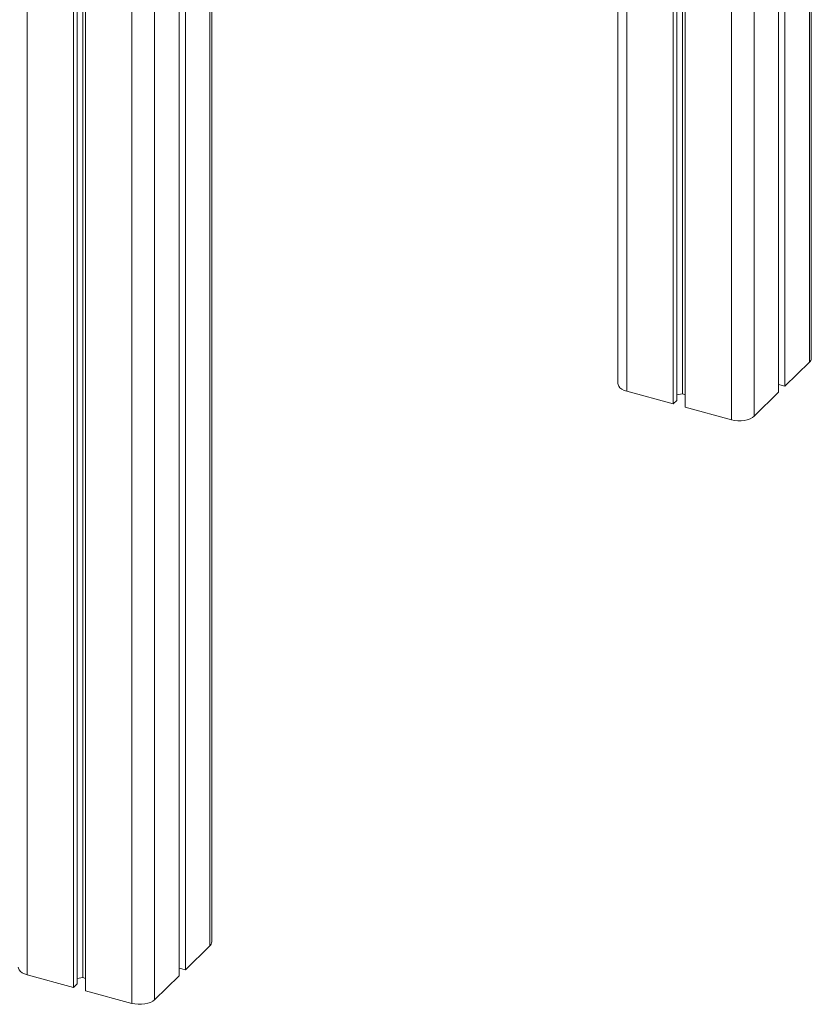
# Model space of a CAD drawing. Units: millimetres. Extents: x -13203 to 16224, y -6892 to 2195.
# Drawn here: x 7205 to 7674, y -6466 to -5883 of the extents above; entities that cross this region are included whole.
import ezdxf

# ---------------------------------------------------------------- set-up
doc = ezdxf.new("R2010")
doc.units = ezdxf.units.MM

msp = doc.modelspace()

# ---------------------------------------------------------------- linework, layer by layer
at = {"color": 8, "linetype": 'Continuous', "lineweight": 15}
for p, q in [((7209.75, -4219.35), (7209.75, -6448.66)), ((7271.66, -4236.18), (7271.66, -6465.49)), ((7285.17, -5474.15), (7285.17, -6463.34)), ((7317.84, -5483.03), (7317.84, -6431.45)), ((7564.99, -5550.2), (7564.99, -6103)), ((7626.89, -5567.03), (7626.89, -6119.83)), ((7640.41, -5570.7), (7640.41, -6117.68)), ((7673.07, -5579.58), (7673.07, -6085.79))]:
    msp.add_line(p, q, dxfattribs=at)
at = {"color": 7, "linetype": 'Continuous', "lineweight": 15}
for p, q in [((7237.16, -4226.81), (7237.16, -6456.11)), ((7239.33, -4227.39), (7239.33, -6454)), ((7242.62, -4228.29), (7242.62, -6450.24)), ((7244.24, -4228.73), (7244.24, -6458.04)), ((7299.64, -5478.08), (7299.64, -6449.21)), ((7303.37, -5479.1), (7303.37, -6445.57)), ((7318.99, -6429.05), (7318.99, -5483.34)), ((7559.65, -5548.75), (7559.65, -6098.45)), ((7592.4, -5557.65), (7592.4, -6110.45)), ((7594.56, -5558.24), (7594.56, -6108.35)), ((7597.85, -5559.13), (7597.85, -6104.58)), ((7599.48, -5559.57), (7599.48, -6112.38)), ((7654.87, -5574.63), (7654.87, -6103.56)), ((7658.61, -5575.64), (7658.61, -6099.91)), ((7674.23, -6083.39), (7674.23, -5579.89)), ((7658.61, -6099.91), (7673.07, -6085.79)), ((7654.87, -6098.9), (7658.61, -6099.91)), ((7564.99, -6103), (7592.4, -6110.45)), ((7594.56, -6105.11), (7597.85, -6104.58)), ((7597.85, -6104.58), (7599.48, -6105.02)), ((7640.41, -6117.68), (7654.87, -6103.56)), ((7592.4, -6110.45), (7594.56, -6108.35)), ((7599.48, -6112.38), (7626.89, -6119.83)), ((7303.37, -6445.57), (7317.84, -6431.45)), ((7209.75, -6448.66), (7237.16, -6456.11)), ((7285.17, -6463.34), (7299.64, -6449.21)), ((7299.64, -6444.56), (7303.37, -6445.57)), ((7237.16, -6456.11), (7239.33, -6454)), ((7239.33, -6450.76), (7242.62, -6450.24)), ((7242.62, -6450.24), (7244.24, -6450.68)), ((7244.24, -6458.04), (7271.66, -6465.49))]:
    msp.add_line(p, q, dxfattribs=at)
at = {"color": 7, "linetype": 'Continuous', "lineweight": 15, "flags": 128}
for points in [[(7559.65, -6098.45), (7559.71, -6098.98), (7560.1, -6099.97), (7560.86, -6100.9), (7561.96, -6101.74), (7563.35, -6102.45), (7564.99, -6103)], [(7626.89, -6119.83), (7628.71, -6120.21), (7630.63, -6120.4), (7632.6, -6120.4), (7634.52, -6120.19), (7636.32, -6119.8), (7637.95, -6119.24), (7639.33, -6118.52), (7640.41, -6117.68)], [(7204.41, -6444.11), (7204.47, -6444.64), (7204.86, -6445.63), (7205.62, -6446.56), (7206.72, -6447.39), (7208.11, -6448.1), (7209.75, -6448.66)], [(7271.66, -6465.49), (7273.47, -6465.87), (7275.4, -6466.06), (7277.36, -6466.05), (7279.28, -6465.85), (7281.08, -6465.46), (7282.71, -6464.9), (7284.09, -6464.18), (7285.17, -6463.34)]]:
    msp.add_lwpolyline(points, dxfattribs=at)
at = {"color": 7, "linetype": 'Continuous', "lineweight": 15}
for centre, start, end in [((7670.91, -6083.27), 310.63704, 358.00009), ((7315.67, -6428.93), 310.64059, 357.99653)]:
    msp.add_arc(centre, 3.32, start, end, dxfattribs=at)

doc.saveas('drawing.dxf')
